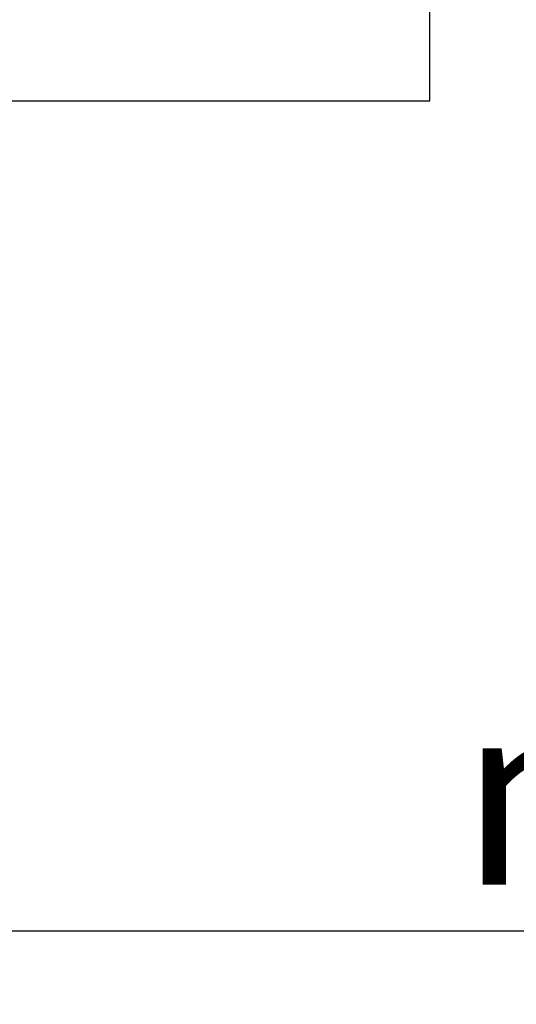
# Model space of a CAD drawing. Units: millimetres. Extents: x 0 to 420, y 0 to 297.
# Drawn here: x 258 to 265, y 116 to 129 of the extents above; entities that cross this region are included whole.
import ezdxf

# ---------------------------------------------------------------- set-up
doc = ezdxf.new("R2010")
doc.units = ezdxf.units.MM
doc.header["$LTSCALE"] = 23.1
doc.layers.get('0').update_dxf_attribs({"linetype": 'CONTINUOUS'})
doc.layers.add('02___PRT_ALL_AXES', color=7, linetype='CONTINUOUS')
doc.styles.get("Standard").update_dxf_attribs({"font": 'txt', "width": 0.8})
doc.styles.add('TEXTSTYLE_1', font='gdt', dxfattribs={"width": 0.8})
doc.dimstyles.new('DIMSTYLE_1', dxfattribs={"dimtxt": 2.5, "dimasz": 2, "dimexe": 0.18, "dimexo": 0.0625, "dimgap": 0.09, "dimtad": 1, "dimdsep": 46, "dimtxsty": 'Standard', "dimblk": '_FILLED', "dimblk1": '_FILLED', "dimblk2": '_FILLED', "dimcen": 0.09, "dimclrt": 5, "dimadec": 0, "dimazin": 0, "dimtp": 0.01, "dimtm": 0.01, "dimtfac": 1, "dimtofl": 0, "dimtmove": 0, "dimatfit": 3, "dimldrblk": '_FILLED', "dimfxl": 0, "dimtolj": 1, "dimarcsym": 0})

# ---------------------------------------------------------------- blocks, each defined once
blk = doc.blocks.new('_FILLED')
at = {"color": 0, "linetype": 'ByBlock'}
blk.add_solid([(0, 0), (-1, 0.25), (-1, -0.25)], dxfattribs=at)
blk = doc.blocks.new('*D4')
at = {"color": 2, "linetype": 'Continuous'}
for p, q in [((227.453, 124.713), (227.453, 115.937)), ((246.453, 124.713), (246.453, 115.937)), ((227.453, 116.937), (236.953, 116.937)), ((246.453, 116.937), (236.953, 116.937)), ((236.953, 116.937), (271.193, 116.937))]:
    blk.add_line(p, q, dxfattribs=at)
at = {"color": 2, "linetype": 'Continuous', "xscale": 2, "yscale": 2, "zscale": 2, "rotation": 180}
blk.add_blockref('_FILLED', (227.453, 116.937), dxfattribs=at)
at = {"color": 2, "linetype": 'Continuous', "xscale": 2, "yscale": 2, "zscale": 2}
blk.add_blockref('_FILLED', (246.453, 116.937), dxfattribs=at)
at = {"color": 5, "linetype": 'Continuous', "insert": (263.859, 120.062), "char_height": 2.5, "width": 7.33333, "attachment_point": 1, "line_spacing_factor": 0.9, "style": 'TEXTSTYLE_1'}
blk.add_mtext('{\\Fgdt;n}\\Ftxt;19', dxfattribs=at)

msp = doc.modelspace()

# ---------------------------------------------------------------- linework, layer by layer
at = {"layer": '02___PRT_ALL_AXES', "color": 7, "linetype": 'Continuous'}
for p, q in [((263.453, 128.213), (263.453, 138.213)), ((236.953, 128.213), (263.453, 128.213))]:
    msp.add_line(p, q, dxfattribs=at)

# ---------------------------------------------------------------- dimensions: what is measured, and where the dimension line sits
at = {"color": 2, "linetype": 'Continuous'}
dim = msp.add_linear_dim(base=(246.453, 116.937), p1=(227.453, 124.713), p2=(246.453, 124.713), text='%%c<>', dimstyle='DIMSTYLE_1', dxfattribs=at)
dim.commit()
dim.dimension.update_dxf_attribs({"geometry": '*D4', "text_midpoint": (267.526, 118.812), "dimtype": 160})

doc.saveas('drawing.dxf')
